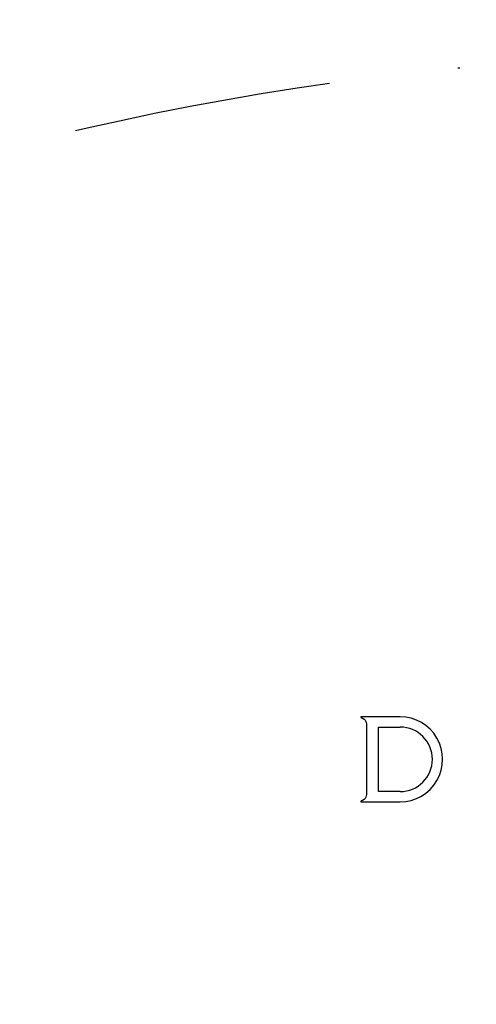
# Model space of a CAD drawing. Units: millimetres. Extents: x 1198 to 1959, y 605 to 1244.
# Drawn here: x 1424 to 1446, y 1098 to 1146 of the extents above; entities that cross this region are included whole.
import ezdxf

# ---------------------------------------------------------------- set-up
doc = ezdxf.new("R2010")
doc.units = ezdxf.units.MM
doc.header["$LTSCALE"] = 25
doc.linetypes.add('STRICHPUNKT', pattern=[1, 0.5, -0.25, 0, -0.25])
for name, color, linetype in [('01-01', 2, 'Continuous'), ('02-01', 1, 'Continuous'), ('05-01', 1, 'STRICHPUNKT')]:
    doc.layers.add(name, color=color, linetype=linetype)
doc.styles.get("Standard").update_dxf_attribs({"font": 'txt.shx'})
doc.dimstyles.new('Wagner$0', dxfattribs={"dimtxt": 2.5, "dimasz": 2.5, "dimexe": 1, "dimexo": 1, "dimgap": 1, "dimtad": 1, "dimdec": 8, "dimdsep": 46, "dimtxsty": 'Standard', "dimcen": 0, "dimclrd": 4, "dimclre": 4, "dimclrt": 1, "dimazin": 2, "dimtfac": 1, "dimtdec": 8, "dimtix": 1, "dimtmove": 2, "dimatfit": 3, "dimfxl": 1, "dimarcsym": 0})

# ---------------------------------------------------------------- blocks, each defined once
blk = doc.blocks.new('*D10')
at = {"color": 4, "lineweight": -2, "transparency": 16777216}
for p, q in [((1313.535, 1141.784), (1313.535, 1205.603)), ((1603.535, 1141.784), (1603.535, 1205.603)), ((1326.035, 1200.603), (1591.035, 1200.603))]:
    blk.add_line(p, q, dxfattribs=at)
at = {"color": 4, "transparency": 16777216}
for points in [[(1326.035, 1202.686), (1326.035, 1198.519), (1313.535, 1200.603)], [(1591.035, 1202.686), (1591.035, 1198.519), (1603.535, 1200.603)]]:
    blk.add_solid(points, dxfattribs=at)
at = {"layer": 'DEFPOINTS', "color": 0, "transparency": 16777216}
for p in [(1603.535, 1200.603), (1313.535, 1136.784), (1603.535, 1136.784)]:
    blk.add_point(p, dxfattribs=at)
at = {"color": 1, "transparency": 16777216, "insert": (1458.535, 1211.853), "char_height": 12.5, "attachment_point": 5}
blk.add_mtext('290', dxfattribs=at)
blk = doc.blocks.new('Dolphin-Logo 1-1')
at = {"layer": '02-01'}
for p, q in [((-18.232, -9.897), (-18.233, -9.899)), ((-18.233, -9.899), (-18.233, -9.901)), ((-18.233, -9.901), (-18.233, -9.904)), ((-18.233, -9.904), (-18.233, -9.907)), ((-18.233, -9.907), (-18.232, -9.91)), ((-18.231, -9.895), (-18.232, -9.897)), ((-18.232, -9.91), (-18.231, -9.912)), ((-18.23, -9.893), (-18.231, -9.893)), ((-18.231, -9.893), (-18.231, -9.895)), ((-18.231, -9.912), (-18.229, -9.915)), ((-18.229, -9.891), (-18.23, -9.892)), ((-18.23, -9.892), (-18.23, -9.893)), ((-18.227, -9.889), (-18.229, -9.891)), ((-18.229, -9.915), (-18.227, -9.917)), ((-18.226, -9.888), (-18.227, -9.889)), ((-18.227, -9.917), (-18.224, -9.92)), ((-18.225, -9.887), (-18.226, -9.888)), ((-18.224, -9.886), (-18.225, -9.887)), ((-18.223, -9.886), (-18.224, -9.886)), ((-18.224, -9.92), (-18.22, -9.922)), ((-18.222, -9.885), (-18.223, -9.886)), ((-18.221, -9.885), (-18.222, -9.885)), ((-18.22, -9.884), (-18.221, -9.885)), ((-18.219, -9.884), (-18.22, -9.884)), ((-18.22, -9.922), (-18.216, -9.925)), ((-18.218, -9.884), (-18.219, -9.884)), ((-18.217, -9.884), (-18.218, -9.884)), ((-18.216, -9.883), (-18.217, -9.884)), ((-18.215, -9.883), (-18.216, -9.883)), ((-18.216, -9.883), (-18.216, -9.883)), ((-18.216, -9.925), (-18.208, -9.929)), ((-18.214, -9.883), (-18.215, -9.883)), ((-16.328, -9.883), (-18.214, -9.883)), ((-18.208, -9.929), (-18.198, -9.933)), ((-18.198, -9.933), (-18.188, -9.937)), ((-18.188, -9.937), (-18.179, -9.94)), ((-18.179, -9.94), (-18.169, -9.944)), ((-18.169, -9.944), (-18.159, -9.948)), ((-18.159, -9.948), (-18.15, -9.952)), ((-18.15, -9.952), (-18.139, -9.957)), ((-18.139, -9.957), (-18.138, -9.957)), ((-18.138, -9.957), (-18.137, -9.957)), ((-18.137, -9.957), (-18.136, -9.958)), ((-18.136, -9.958), (-18.135, -9.959)), ((-18.135, -9.959), (-18.134, -9.959)), ((-18.134, -9.959), (-18.132, -9.96)), ((-18.132, -9.96), (-18.132, -9.96)), ((-18.132, -9.96), (-18.131, -9.961)), ((-18.131, -9.961), (-18.129, -9.962)), ((-18.129, -9.962), (-18.128, -9.962)), ((-18.128, -9.962), (-18.127, -9.962)), ((-18.127, -9.962), (-18.126, -9.963)), ((-18.126, -9.963), (-18.126, -9.963)), ((-18.126, -9.963), (-18.125, -9.964)), ((-18.125, -9.964), (-18.124, -9.964)), ((-18.124, -9.964), (-18.123, -9.965)), ((-18.123, -9.965), (-18.122, -9.965)), ((-18.122, -9.965), (-18.122, -9.965)), ((-18.122, -9.965), (-18.121, -9.966)), ((-18.121, -9.966), (-18.12, -9.966)), ((-18.12, -9.966), (-18.119, -9.967)), ((-18.119, -9.967), (-18.117, -9.968)), ((-18.117, -9.968), (-18.116, -9.968)), ((-18.116, -9.968), (-18.113, -9.97)), ((-18.113, -9.97), (-18.11, -9.972)), ((-18.11, -9.972), (-18.107, -9.974)), ((-18.107, -9.974), (-18.104, -9.976)), ((-18.104, -9.976), (-18.1, -9.978)), ((-18.1, -9.978), (-18.095, -9.981)), ((-18.095, -9.981), (-18.09, -9.985)), ((-18.09, -9.985), (-18.085, -9.988)), ((-18.085, -9.988), (-18.08, -9.992)), ((-18.08, -9.992), (-18.075, -9.996)), ((-18.075, -9.996), (-18.07, -10)), ((-18.07, -10), (-18.064, -10.005)), ((-18.064, -10.005), (-18.057, -10.01)), ((-18.057, -10.01), (-18.049, -10.019)), ((-18.049, -10.019), (-18.024, -10.047)), ((-18.024, -10.047), (-18.003, -10.077)), ((-18.003, -10.077), (-17.985, -10.115)), ((-17.985, -10.115), (-17.971, -10.167)), ((-17.971, -10.167), (-17.96, -10.233)), ((-17.96, -10.233), (-17.95, -10.34)), ((-17.95, -10.34), (-17.95, -13.542)), ((-17.366, -10.382), (-16.328, -10.382)), ((-17.366, -13.502), (-17.366, -10.382)), ((-18.003, -13.806), (-18.024, -13.836)), ((-17.985, -13.768), (-18.003, -13.806)), ((-17.971, -13.716), (-17.985, -13.768)), ((-17.96, -13.65), (-17.971, -13.716)), ((-17.95, -13.542), (-17.96, -13.65)), ((-16.328, -13.502), (-17.366, -13.502)), ((-18.232, -13.973), (-18.233, -13.976)), ((-18.233, -13.976), (-18.233, -13.979)), ((-18.233, -13.979), (-18.233, -13.982)), ((-18.233, -13.982), (-18.233, -13.984)), ((-18.233, -13.984), (-18.232, -13.986)), ((-18.231, -13.971), (-18.232, -13.973)), ((-18.232, -13.986), (-18.231, -13.988)), ((-18.229, -13.968), (-18.231, -13.971)), ((-18.231, -13.988), (-18.231, -13.989)), ((-18.231, -13.989), (-18.23, -13.99)), ((-18.23, -13.99), (-18.23, -13.991)), ((-18.23, -13.991), (-18.229, -13.992)), ((-18.227, -13.966), (-18.229, -13.968)), ((-18.229, -13.992), (-18.227, -13.994)), ((-18.224, -13.963), (-18.227, -13.966)), ((-18.227, -13.994), (-18.226, -13.995)), ((-18.226, -13.995), (-18.225, -13.995)), ((-18.225, -13.995), (-18.224, -13.997)), ((-18.22, -13.961), (-18.224, -13.963)), ((-18.224, -13.997), (-18.223, -13.997)), ((-18.223, -13.997), (-18.222, -13.998)), ((-18.222, -13.998), (-18.221, -13.998)), ((-18.221, -13.998), (-18.22, -13.998)), ((-18.216, -13.958), (-18.22, -13.961)), ((-18.22, -13.998), (-18.219, -13.999)), ((-18.219, -13.999), (-18.218, -13.999)), ((-18.218, -13.999), (-18.217, -13.999)), ((-18.217, -13.999), (-18.216, -13.999)), ((-18.208, -13.954), (-18.216, -13.958)), ((-18.216, -13.999), (-18.216, -13.999)), ((-18.216, -13.999), (-18.215, -14)), ((-18.215, -14), (-18.214, -14)), ((-18.214, -14), (-16.327, -14)), ((-18.198, -13.95), (-18.208, -13.954)), ((-18.188, -13.946), (-18.198, -13.95)), ((-18.179, -13.942), (-18.188, -13.946)), ((-18.169, -13.939), (-18.179, -13.942)), ((-18.159, -13.935), (-18.169, -13.939)), ((-18.15, -13.931), (-18.159, -13.935)), ((-18.139, -13.926), (-18.15, -13.931)), ((-18.138, -13.926), (-18.139, -13.926)), ((-18.137, -13.925), (-18.138, -13.926)), ((-18.136, -13.925), (-18.137, -13.925)), ((-18.135, -13.924), (-18.136, -13.925)), ((-18.134, -13.924), (-18.135, -13.924)), ((-18.132, -13.923), (-18.134, -13.924)), ((-18.131, -13.922), (-18.132, -13.923)), ((-18.132, -13.923), (-18.132, -13.923)), ((-18.129, -13.921), (-18.131, -13.922)), ((-18.128, -13.921), (-18.129, -13.921)), ((-18.127, -13.92), (-18.128, -13.921)), ((-18.126, -13.92), (-18.127, -13.92)), ((-18.125, -13.919), (-18.126, -13.92)), ((-18.126, -13.92), (-18.126, -13.92)), ((-18.124, -13.919), (-18.125, -13.919)), ((-18.123, -13.918), (-18.124, -13.919)), ((-18.122, -13.918), (-18.123, -13.918)), ((-18.121, -13.917), (-18.122, -13.917)), ((-18.122, -13.917), (-18.122, -13.918)), ((-18.12, -13.916), (-18.121, -13.917)), ((-18.119, -13.916), (-18.12, -13.916)), ((-18.117, -13.915), (-18.119, -13.916)), ((-18.116, -13.914), (-18.117, -13.915)), ((-18.113, -13.913), (-18.116, -13.914)), ((-18.11, -13.911), (-18.113, -13.913)), ((-18.107, -13.909), (-18.11, -13.911)), ((-18.104, -13.907), (-18.107, -13.909)), ((-18.1, -13.905), (-18.104, -13.907)), ((-18.095, -13.901), (-18.1, -13.905)), ((-18.09, -13.898), (-18.095, -13.901)), ((-18.085, -13.895), (-18.09, -13.898)), ((-18.08, -13.891), (-18.085, -13.895)), ((-18.075, -13.887), (-18.08, -13.891)), ((-18.07, -13.883), (-18.075, -13.887)), ((-18.064, -13.878), (-18.07, -13.883)), ((-18.057, -13.872), (-18.064, -13.878)), ((-18.049, -13.864), (-18.057, -13.872)), ((-18.024, -13.836), (-18.049, -13.864))]:
    blk.add_line(p, q, dxfattribs=at)
for centre, radius, start, end in [((-16.327, -11.942), 2.058, 269.9855, 90.0145), ((-16.328, -11.942), 1.56, 270, 90)]:
    blk.add_arc(centre, radius, start, end, dxfattribs=at)

msp = doc.modelspace()

# ---------------------------------------------------------------- linework, layer by layer
at = {"layer": '05-01'}
msp.add_circle((1458.5352451, 1004.42295505), 140, dxfattribs=at)

# ---------------------------------------------------------------- block references
at = {"layer": '01-01'}
msp.add_blockref('Dolphin-Logo 1-1', (1458.52494783, 1122.28352727), dxfattribs=at)

# ---------------------------------------------------------------- dimensions: what is measured, and where the dimension line sits
dim = msp.add_linear_dim(base=(1603.5352451035, 1200.6025153077), p1=(1313.5352451035, 1136.7836348295), p2=(1603.5352451035, 1136.7836348295), dimstyle='Wagner$0', override={"dimscale": 5})
dim.commit()
dim.dimension.update_dxf_attribs({"geometry": '*D10', "text_midpoint": (1458.5352451035, 1211.8525153077)})

doc.saveas('drawing.dxf')
